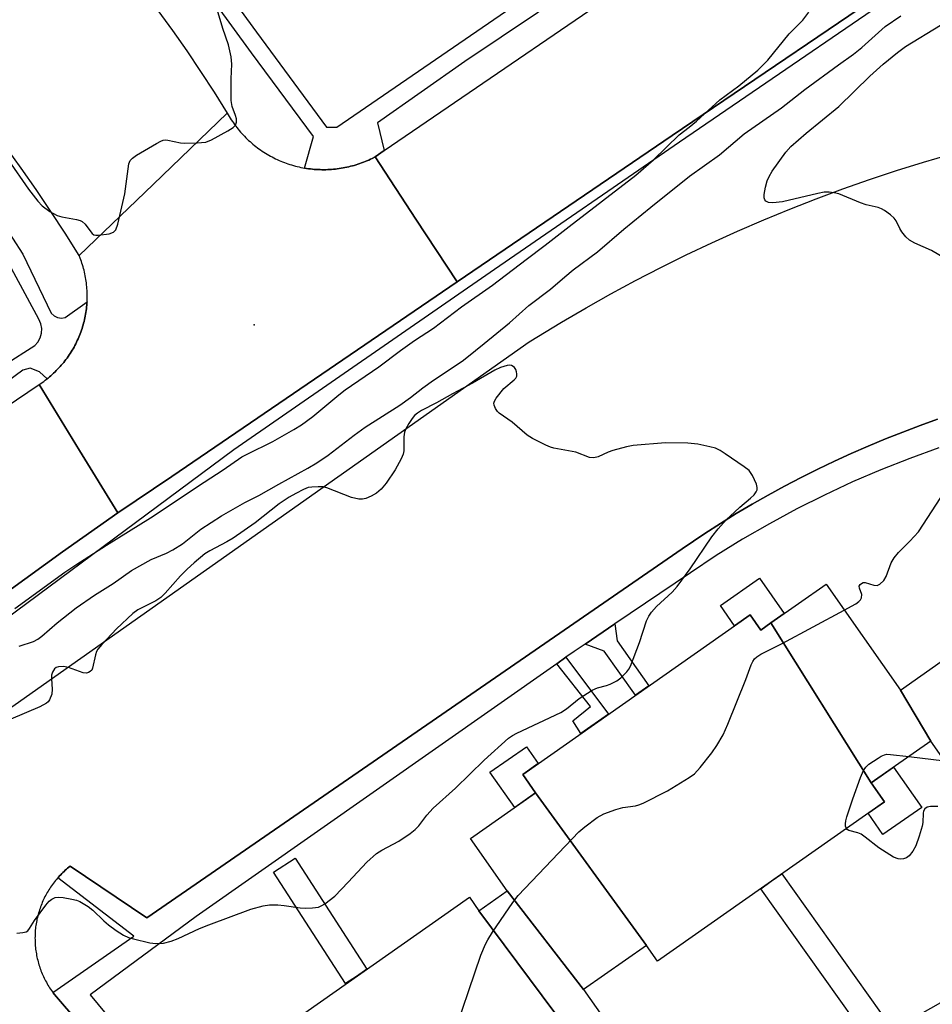
# Model space of a CAD drawing. Units: inches. Extents: x 1243767 to 1249767, y 537454 to 541454.
# Drawn here: x 1248045 to 1248257, y 539146 to 539375 of the extents above; entities that cross this region are included whole.
import ezdxf

# ---------------------------------------------------------------- set-up
doc = ezdxf.new("R2010")
doc.units = ezdxf.units.IN
doc.header["$MEASUREMENT"] = 0
for name, color, linetype in [('BLDG-Footprint', 5, 'Continuous'), ('CULTRL-Pad', 6, 'Continuous'), ('ELEV-Spot Elevation', 7, 'Continuous'), ('TRANS-Non Street Sidewalk', 7, 'Continuous'), ('TRANS-Parking Lot', 4, 'Continuous'), ('TRANS-Road', 130, 'Continuous'), ('TRANS-Street Sidewalk', 7, 'Continuous'), ('Undefined', 1, 'Continuous')]:
    doc.layers.add(name, color=color, linetype=linetype)

msp = doc.modelspace()

# ---------------------------------------------------------------- linework, layer by layer
at = {"layer": 'BLDG-Footprint'}
for points, elevation in [([(1248249.88, 539219.23), (1248256.95, 539207.36), (1248243.12, 539197.66), (1248219.75, 539234.86), (1248232.59, 539243.87)], 437.44), ([(1248219.75, 539234.86), (1248243.12, 539197.66), (1248246.2, 539193.27), (1248193.38, 539156.21), (1248190.82, 539159.85), (1248165.02, 539195.33), (1248162.01, 539199.63), (1248214.92, 539236.76), (1248217.41, 539233.22)], 436.79), ([(1248290.05, 539193.15), (1248274.56, 539182.28), (1248256.95, 539207.36), (1248249.88, 539219.23), (1248264.11, 539229.22)], 438.58), ([(1248190.82, 539159.85), (1248176.19, 539149.58), (1248158.43, 539172.52), (1248149.88, 539184.71), (1248165.02, 539195.33)], 437.19), ([(1248176.19, 539149.58), (1248184.99, 539137.04), (1248178.29, 539132.34), (1248151.84, 539167.89), (1248158.43, 539172.52)], 436.89), ([(1248151.84, 539167.89), (1248178.29, 539132.34), (1248181.25, 539128.13), (1248130.46, 539092.48), (1248127.74, 539096.36), (1248101.78, 539131.68), (1248099.05, 539135.57), (1248149.61, 539171.06)], 437.26)]:
    msp.add_lwpolyline(points, close=True, dxfattribs=dict(at, elevation=elevation))
at = {"layer": 'CULTRL-Pad'}
for points in [[(1248222.86, 539237.05), (1248219.75, 539234.86), (1248217.41, 539233.22), (1248214.92, 539236.76), (1248211.31, 539234.22), (1248208.03, 539238.89), (1248217.1, 539245.25)], [(1248165.02, 539195.33), (1248160.15, 539191.92), (1248154.4, 539200.12), (1248162.91, 539206.08), (1248165.64, 539202.18), (1248162.01, 539199.63)], [(1248254.85, 539191.96), (1248245.84, 539185.63), (1248242.37, 539190.58), (1248246.2, 539193.27), (1248243.12, 539197.66), (1248248.3, 539201.3)]]:
    msp.add_lwpolyline(points, close=True, dxfattribs=at)
at = {"layer": 'ELEV-Spot Elevation'}
msp.add_point((1248099.52, 539304.22, 430.67), dxfattribs=at)
at = {"layer": 'TRANS-Non Street Sidewalk'}
for points in [[(1248123.38, 539066.54), (1248053.09, 539148.4), (1248052.79, 539148.79), (1248052.71, 539148.9), (1248071.55, 539161.97), (1248053.84, 539175.58), (1248054, 539175.76), (1248054.25, 539176.03), (1248054.51, 539176.3), (1248054.77, 539176.57), (1248055.03, 539176.82), (1248055.3, 539177.08), (1248055.57, 539177.33), (1248055.85, 539177.57), (1248056.13, 539177.81), (1248056.42, 539178.05), (1248056.71, 539178.28), (1248074.59, 539166.25), (1248199.08, 539252.14), (1248204.38, 539255.69), (1248208.01, 539258.02), (1248211.69, 539260.29), (1248215.41, 539262.49), (1248219.16, 539264.62), (1248222.95, 539266.69), (1248226.78, 539268.69), (1248230.64, 539270.63), (1248234.53, 539272.49), (1248238.46, 539274.29), (1248242.42, 539276.02), (1248246.4, 539277.68), (1248250.42, 539279.27), (1248254.46, 539280.79), (1248258.53, 539282.25)], [(1248258.87, 539275.59), (1248252.08, 539273.15), (1248245.37, 539270.51), (1248238.74, 539267.67), (1248232.2, 539264.62), (1248225.76, 539261.39), (1248219.41, 539257.96), (1248213.18, 539254.34), (1248207.05, 539250.54), (1248201.04, 539246.55), (1248183.46, 539234.63), (1248176.58, 539229.96), (1248174.01, 539228.22), (1248172.08, 539226.87), (1248169.92, 539225.36), (1248086.06, 539166.61), (1248061.34, 539148.39), (1248085.48, 539119.21)]]:
    msp.add_lwpolyline(points, dxfattribs=at)
for points in [[(1248176.58, 539229.96), (1248183.46, 539234.63), (1248183.99, 539230.74), (1248191.36, 539220.23), (1248188.23, 539218.03), (1248181, 539228.33)], [(1248169.92, 539225.36), (1248172.08, 539226.87), (1248181.98, 539213.64), (1248175.53, 539209.12), (1248173.68, 539212.11), (1248177.79, 539215.45)]]:
    msp.add_lwpolyline(points, close=True, dxfattribs=at)
at = {"layer": 'TRANS-Parking Lot'}
for points in [[(1248028.54, 539205.15, 0), (1248163.51, 539300.24, 0), (1248171.04, 539304.86, 0), (1248176.74, 539308.19, 0), (1248182.48, 539311.41, 0), (1248188.29, 539314.54, 0), (1248194.15, 539317.57, 0), (1248200.05, 539320.49, 0), (1248206.02, 539323.31, 0), (1248212.02, 539326.03, 0), (1248218.08, 539328.64, 0), (1248224.18, 539331.14, 0), (1248230.32, 539333.54, 0), (1248236.5, 539335.83, 0), (1248242.72, 539338.01, 0), (1248248.98, 539340.09, 0), (1248255.27, 539342.05, 0), (1248261.6, 539343.9, 0)], [(1248258.53, 539282.25, 0), (1248254.46, 539280.79, 0), (1248250.42, 539279.27, 0), (1248246.4, 539277.68, 0), (1248242.42, 539276.02, 0), (1248238.46, 539274.29, 0), (1248234.53, 539272.49, 0), (1248230.64, 539270.63, 0), (1248226.78, 539268.69, 0), (1248222.95, 539266.69, 0), (1248219.16, 539264.62, 0), (1248215.41, 539262.49, 0), (1248211.69, 539260.29, 0), (1248208.01, 539258.02, 0), (1248204.38, 539255.69, 0), (1248199.08, 539252.14, 0), (1248074.59, 539166.25, 0), (1248056.71, 539178.28, 0), (1248056.42, 539178.05, 0), (1248056.13, 539177.81, 0), (1248055.85, 539177.57, 0), (1248055.57, 539177.33, 0), (1248055.3, 539177.08, 0), (1248055.03, 539176.82, 0), (1248054.77, 539176.57, 0), (1248054.51, 539176.3, 0), (1248054.25, 539176.03, 0), (1248054, 539175.76, 0), (1248053.84, 539175.58, 0), (1248053.76, 539175.48, 0), (1248053.51, 539175.2, 0), (1248053.28, 539174.92, 0), (1248053.05, 539174.62, 0), (1248052.82, 539174.33, 0), (1248052.6, 539174.04, 0), (1248052.38, 539173.73, 0), (1248052.18, 539173.43, 0), (1248051.97, 539173.12, 0), (1248051.77, 539172.81, 0), (1248051.58, 539172.49, 0), (1248051.39, 539172.17, 0), (1248051.21, 539171.85, 0), (1248051.03, 539171.53, 0), (1248050.86, 539171.2, 0), (1248050.69, 539170.87, 0), (1248050.53, 539170.54, 0), (1248050.38, 539170.19, 0), (1248050.23, 539169.86, 0), (1248050.09, 539169.51, 0), (1248049.95, 539169.17, 0), (1248049.82, 539168.82, 0), (1248049.7, 539168.47, 0), (1248049.58, 539168.12, 0), (1248049.47, 539167.77, 0), (1248049.36, 539167.42, 0), (1248049.26, 539167.06, 0), (1248049.17, 539166.7, 0), (1248049.08, 539166.34, 0), (1248049, 539165.98, 0), (1248048.93, 539165.62, 0), (1248048.86, 539165.25, 0), (1248048.8, 539164.89, 0), (1248048.74, 539164.52, 0), (1248048.69, 539164.15, 0), (1248048.65, 539163.78, 0), (1248048.61, 539163.42, 0), (1248048.58, 539163.05, 0), (1248048.56, 539162.68, 0), (1248048.55, 539162.31, 0), (1248048.54, 539161.94, 0), (1248048.53, 539161.57, 0), (1248048.54, 539161.19, 0), (1248048.54, 539160.83, 0), (1248048.56, 539160.46, 0), (1248048.58, 539160.08, 0), (1248048.61, 539159.72, 0), (1248048.64, 539159.35, 0), (1248048.69, 539158.98, 0), (1248048.73, 539158.61, 0), (1248048.79, 539158.25, 0), (1248048.85, 539157.88, 0), (1248048.92, 539157.51, 0), (1248048.99, 539157.15, 0), (1248049.07, 539156.79, 0), (1248049.16, 539156.43, 0), (1248049.25, 539156.07, 0), (1248049.35, 539155.72, 0), (1248049.45, 539155.36, 0), (1248049.56, 539155, 0), (1248049.68, 539154.66, 0), (1248049.8, 539154.31, 0), (1248049.93, 539153.96, 0), (1248050.07, 539153.62, 0), (1248050.21, 539153.27, 0), (1248050.36, 539152.93, 0), (1248050.51, 539152.6, 0), (1248050.67, 539152.26, 0), (1248050.84, 539151.93, 0), (1248051, 539151.6, 0), (1248051.18, 539151.27, 0), (1248051.36, 539150.95, 0), (1248051.55, 539150.63, 0), (1248051.74, 539150.32, 0), (1248051.94, 539150, 0), (1248052.15, 539149.69, 0), (1248052.35, 539149.39, 0), (1248052.57, 539149.09, 0), (1248052.71, 539148.9, 0), (1248052.79, 539148.79, 0), (1248053.09, 539148.4, 0), (1248123.38, 539066.54, 0)]]:
    msp.add_polyline3d(points, dxfattribs=at)
at = {"layer": 'TRANS-Road'}
for points in [[(1248541.04, 539582.05), (1248432.09, 539508.76), (1248431.69, 539508.49), (1248431.56, 539508.39), (1248348.41, 539451.37), (1248312.63, 539426.83), (1248196.79, 539348.3), (1248146.76, 539314.2), (1248137.17, 539328.79), (1248127.65, 539343.28), (1248129.81, 539344.75), (1248268.01, 539439.16), (1248284.93, 539450.71), (1248285.08, 539450.82), (1248285.28, 539450.95), (1248285.36, 539451.01), (1248285.58, 539451.15), (1248285.9, 539451.37), (1248285.97, 539451.42), (1248297.77, 539459.48), (1248303.65, 539463.49), (1248317.37, 539472.86), (1248404.82, 539532.55)], [(1248077.15, 539377.36), (1248080.54, 539372.69), (1248083.85, 539367.96), (1248087.07, 539363.17), (1248090.21, 539358.33), (1248093.27, 539353.44), (1248076.04, 539336.89), (1248058.81, 539320.34), (1248055.57, 539325.51), (1248052.24, 539330.62), (1248048.82, 539335.67), (1248045.32, 539340.66), (1248041.72, 539345.59), (1248038.05, 539350.46), (1248034.29, 539355.26), (1248030.44, 539360), (1248026.51, 539364.66), (1248022.5, 539369.26), (1248018.41, 539373.79), (1248014.25, 539378.25)], [(1248038.86, 539283.22), (1248049.5, 539290.33), (1248058.9, 539274.99), (1248067.81, 539260.46), (1248054.91, 539251.43), (1248042.18, 539242.18)]]:
    msp.add_lwpolyline(points, dxfattribs=at)
msp.add_lwpolyline([(1248111.23, 539340.69), (1248111.29, 539340.68), (1248111.73, 539340.61), (1248112.18, 539340.54), (1248112.62, 539340.49), (1248113.07, 539340.44), (1248113.52, 539340.39), (1248113.96, 539340.36), (1248114.41, 539340.34), (1248114.85, 539340.32), (1248115.3, 539340.31), (1248115.75, 539340.3), (1248116.2, 539340.31), (1248116.65, 539340.32), (1248117.09, 539340.35), (1248117.54, 539340.38), (1248117.98, 539340.41), (1248118.43, 539340.45), (1248118.87, 539340.51), (1248119.32, 539340.57), (1248119.76, 539340.63), (1248120.2, 539340.71), (1248120.64, 539340.79), (1248121.08, 539340.88), (1248121.52, 539340.98), (1248121.95, 539341.09), (1248122.38, 539341.2), (1248122.82, 539341.32), (1248123.25, 539341.45), (1248123.67, 539341.59), (1248124.1, 539341.73), (1248124.51, 539341.88), (1248124.94, 539342.04), (1248125.35, 539342.21), (1248125.76, 539342.38), (1248126.17, 539342.56), (1248126.58, 539342.75), (1248126.98, 539342.94), (1248127.65, 539343.28), (1248137.17, 539328.79), (1248146.76, 539314.2), (1248080.34, 539268.92), (1248067.81, 539260.46), (1248058.9, 539274.99), (1248049.5, 539290.33), (1248049.86, 539290.57), (1248050.21, 539290.81), (1248050.56, 539291.06), (1248050.9, 539291.31), (1248051.24, 539291.58), (1248051.37, 539291.68), (1248051.58, 539291.84), (1248051.91, 539292.12), (1248052.24, 539292.39), (1248052.56, 539292.68), (1248052.87, 539292.97), (1248053.19, 539293.27), (1248053.49, 539293.57), (1248053.79, 539293.87), (1248054.09, 539294.18), (1248054.37, 539294.5), (1248054.66, 539294.82), (1248054.94, 539295.15), (1248055.21, 539295.48), (1248055.48, 539295.82), (1248055.74, 539296.16), (1248055.99, 539296.5), (1248056.24, 539296.85), (1248056.48, 539297.2), (1248056.72, 539297.56), (1248056.95, 539297.92), (1248057.18, 539298.29), (1248057.39, 539298.66), (1248057.61, 539299.03), (1248057.81, 539299.41), (1248058.01, 539299.79), (1248058.2, 539300.17), (1248058.38, 539300.56), (1248058.56, 539300.95), (1248058.73, 539301.35), (1248058.9, 539301.74), (1248059.05, 539302.14), (1248059.2, 539302.54), (1248059.35, 539302.95), (1248059.48, 539303.36), (1248059.61, 539303.76), (1248059.73, 539304.18), (1248059.85, 539304.59), (1248059.95, 539305), (1248060.05, 539305.42), (1248060.15, 539305.84), (1248060.23, 539306.26), (1248060.31, 539306.69), (1248060.38, 539307.11), (1248060.44, 539307.53), (1248060.5, 539307.96), (1248060.54, 539308.38), (1248060.59, 539308.81), (1248060.62, 539309.24), (1248060.64, 539309.53), (1248060.65, 539309.67), (1248060.67, 539310.09), (1248060.68, 539310.52), (1248060.68, 539310.95), (1248060.68, 539311.38), (1248060.66, 539311.81), (1248060.65, 539312.24), (1248060.62, 539312.67), (1248060.59, 539313.09), (1248060.54, 539313.52), (1248060.49, 539313.95), (1248060.44, 539314.37), (1248060.38, 539314.8), (1248060.31, 539315.22), (1248060.22, 539315.64), (1248060.14, 539316.06), (1248060.04, 539316.48), (1248059.95, 539316.9), (1248059.84, 539317.31), (1248059.72, 539317.72), (1248059.6, 539318.14), (1248059.47, 539318.54), (1248059.34, 539318.96), (1248059.19, 539319.36), (1248059.04, 539319.76), (1248058.81, 539320.34), (1248076.04, 539336.89), (1248093.27, 539353.44), (1248093.49, 539353.05), (1248093.72, 539352.67), (1248093.96, 539352.29), (1248094.2, 539351.91), (1248094.45, 539351.53), (1248094.7, 539351.17), (1248094.96, 539350.81), (1248095.23, 539350.45), (1248095.51, 539350.09), (1248095.78, 539349.74), (1248096.07, 539349.4), (1248096.36, 539349.06), (1248096.66, 539348.72), (1248096.96, 539348.4), (1248097.27, 539348.07), (1248097.59, 539347.75), (1248097.91, 539347.44), (1248098.23, 539347.13), (1248098.56, 539346.83), (1248098.9, 539346.54), (1248099.24, 539346.25), (1248099.59, 539345.96), (1248099.94, 539345.69), (1248100.3, 539345.41), (1248100.65, 539345.15), (1248101.02, 539344.89), (1248101.39, 539344.64), (1248101.77, 539344.39), (1248102.15, 539344.15), (1248102.53, 539343.92), (1248102.91, 539343.7), (1248103.3, 539343.48), (1248103.7, 539343.26), (1248104.1, 539343.06), (1248104.5, 539342.86), (1248104.9, 539342.67), (1248105.31, 539342.48), (1248105.72, 539342.31), (1248106.13, 539342.14), (1248106.55, 539341.98), (1248106.97, 539341.82), (1248107.4, 539341.67), (1248107.82, 539341.53), (1248108.25, 539341.4), (1248108.68, 539341.27), (1248109.11, 539341.16), (1248109.54, 539341.04), (1248109.98, 539340.94), (1248110.41, 539340.85), (1248110.86, 539340.76)], close=True, dxfattribs=at)
at = {"layer": 'TRANS-Street Sidewalk'}
for points in [[(1247894.4, 539169.76), (1247929.32, 539204.08), (1247967.23, 539238.63), (1247993.42, 539259.68), (1248012.23, 539274.45), (1248034.32, 539290.42), (1248048.49, 539299.38), (1248049.23, 539300.21), (1248049.76, 539301.19), (1248050.06, 539302.26), (1248050.11, 539303.38), (1248049.91, 539304.47), (1248049.46, 539305.5), (1248040.38, 539322.17), (1248038.57, 539325.49), (1248012.15, 539359.67), (1247999.02, 539372.51), (1247962.75, 539404.15), (1247913.65, 539444.89), (1247860.52, 539489.52)], [(1248042.18, 539242.18), (1248054.91, 539251.43), (1248067.81, 539260.46), (1248080.34, 539268.92), (1248146.76, 539314.2), (1248196.79, 539348.3), (1248312.63, 539426.83)], [(1248087.45, 539389.67), (1248100.06, 539372.28), (1248116.33, 539350.2), (1248118.79, 539350.2), (1248229.83, 539426.46)], [(1248191.06, 539394), (1248148.53, 539365.49), (1248128.23, 539351.17), (1248129.81, 539344.75), (1248127.65, 539343.28), (1248126.98, 539342.94), (1248126.58, 539342.75), (1248126.17, 539342.56), (1248125.76, 539342.38), (1248125.35, 539342.21), (1248124.94, 539342.04), (1248124.51, 539341.88), (1248124.1, 539341.73), (1248123.67, 539341.59), (1248123.25, 539341.45), (1248122.82, 539341.32), (1248122.38, 539341.2), (1248121.95, 539341.09), (1248121.52, 539340.98), (1248121.08, 539340.88), (1248120.64, 539340.79), (1248120.2, 539340.71), (1248119.76, 539340.63), (1248119.32, 539340.57), (1248118.87, 539340.51), (1248118.43, 539340.45), (1248117.98, 539340.41), (1248117.54, 539340.38), (1248117.09, 539340.35), (1248116.65, 539340.32), (1248116.2, 539340.31), (1248115.75, 539340.3), (1248115.3, 539340.31), (1248114.85, 539340.32), (1248114.41, 539340.34), (1248113.96, 539340.36), (1248113.52, 539340.39), (1248113.07, 539340.44), (1248112.62, 539340.49), (1248112.18, 539340.54), (1248111.73, 539340.61), (1248111.29, 539340.68), (1248111.23, 539340.69), (1248113.34, 539348.03), (1248098.94, 539367.51), (1248086.4, 539384.67)], [(1248263.41, 539391.16), (1248198.49, 539346.69), (1248155.43, 539317.06), (1248094.83, 539275.12), (1248021.26, 539220.65)], [(1248038.42, 539331.84), (1248045.73, 539320.64), (1248052.3, 539306.91), (1248052.96, 539306.28), (1248053.78, 539305.89), (1248054.69, 539305.77), (1248055.58, 539305.94), (1248060.64, 539309.53), (1248060.62, 539309.24), (1248060.59, 539308.81), (1248060.54, 539308.38), (1248060.5, 539307.96), (1248060.44, 539307.53), (1248060.38, 539307.11), (1248060.31, 539306.69), (1248060.23, 539306.26), (1248060.15, 539305.84), (1248060.05, 539305.42), (1248059.95, 539305), (1248059.85, 539304.59), (1248059.73, 539304.18), (1248059.61, 539303.76), (1248059.48, 539303.36), (1248059.35, 539302.95), (1248059.2, 539302.54), (1248059.05, 539302.14), (1248058.9, 539301.74), (1248058.73, 539301.35), (1248058.56, 539300.95), (1248058.38, 539300.56), (1248058.2, 539300.17), (1248058.01, 539299.79), (1248057.81, 539299.41), (1248057.61, 539299.03), (1248057.39, 539298.66), (1248057.18, 539298.29), (1248056.95, 539297.92), (1248056.72, 539297.56), (1248056.48, 539297.2), (1248056.24, 539296.85), (1248055.99, 539296.5), (1248055.74, 539296.16), (1248055.48, 539295.82), (1248055.21, 539295.48), (1248054.94, 539295.15), (1248054.66, 539294.82), (1248054.37, 539294.5), (1248054.09, 539294.18), (1248053.79, 539293.87), (1248053.49, 539293.57), (1248053.19, 539293.27), (1248052.87, 539292.97), (1248052.56, 539292.68), (1248052.24, 539292.39), (1248051.91, 539292.12), (1248051.58, 539291.84), (1248051.37, 539291.68), (1248049.6, 539293.27), (1248047.42, 539294.11), (1248045.74, 539293.67), (1248004.1, 539263)], [(1248322.38, 539177.22), (1248248.75, 539133.63), (1248219.54, 539116.96), (1248219.35, 539116.87), (1248172.55, 539094.31), (1248172.42, 539094.25), (1248167.85, 539092.3), (1248146.72, 539083.3), (1248144.37, 539088.82), (1248162.82, 539096.68), (1248165.5, 539097.82), (1248166.53, 539098.26), (1248170.02, 539099.74), (1248216.65, 539122.23), (1248242.9, 539137.2), (1248217.4, 539173.04), (1248219.82, 539174.76), (1248222.3, 539176.51), (1248248.14, 539140.19), (1248318.84, 539180.53)]]:
    msp.add_lwpolyline(points, dxfattribs=at)
msp.add_lwpolyline([(1248123.31, 539152.6), (1248120.78, 539150.96), (1248104.04, 539176.9), (1248109.08, 539180.16), (1248125.76, 539154.32)], close=True, dxfattribs=at)
at = {"layer": 'Undefined'}
msp.add_line((1248251.87, 539203.8, 438), (1248260.15, 539202.8, 438), dxfattribs=at)
for points, elevation in [([(1248042.31, 539342.57), (1248047.06, 539335.79), (1248049.23, 539333.01), (1248050.21, 539331.93), (1248051.99, 539330.59), (1248053.68, 539329.63), (1248054.77, 539329.33), (1248058.19, 539328.73), (1248059.01, 539328.5), (1248059.48, 539328.28), (1248060.24, 539327.63), (1248061.5, 539325.84), (1248061.84, 539325.46), (1248062.22, 539325.18), (1248062.7, 539325.05), (1248063.24, 539325.04), (1248065.82, 539325.41), (1248066.83, 539325.77), (1248067.32, 539326.31), (1248067.77, 539327.62), (1248069.43, 539334.73), (1248070.36, 539341.69), (1248070.66, 539342.43), (1248071.23, 539343.02), (1248072.19, 539343.66), (1248076.81, 539346.41), (1248077.83, 539346.96), (1248078.36, 539347.16), (1248078.91, 539347.23), (1248079.47, 539347.2), (1248082.38, 539346.56), (1248083.26, 539346.44), (1248086.23, 539346.52), (1248088.28, 539346.74), (1248089.61, 539347.25), (1248093.42, 539349.38), (1248094.63, 539350.14), (1248095.17, 539350.7), (1248095.41, 539351.36), (1248095.4, 539352.11), (1248095.19, 539352.89), (1248094.43, 539355), (1248094.19, 539356.4), (1248094.15, 539361.42), (1248094.32, 539364.89), (1248094.17, 539366.57), (1248093.54, 539369.33), (1248092.22, 539373.19), (1248090.43, 539379.14)], 430), ([(1248043.82, 539238.24), (1248055.51, 539246.65), (1248058.05, 539248.39), (1248065.17, 539252.98), (1248075.37, 539259.34), (1248087.9, 539267.65), (1248092.34, 539270.51), (1248096.68, 539273.5), (1248097.91, 539274.16), (1248103.86, 539277.04), (1248108.77, 539279.86), (1248110.54, 539280.98), (1248113.18, 539282.92), (1248119.2, 539287.9), (1248120.71, 539289.07), (1248128.57, 539294.42), (1248133.57, 539298.28), (1248136.87, 539300.58), (1248141.24, 539303.46), (1248147.79, 539308.38), (1248154.95, 539313.42), (1248162.8, 539319.44), (1248167.24, 539322.75), (1248172.83, 539327.13), (1248188.33, 539339), (1248192.48, 539342.58), (1248198.4, 539348.4), (1248200.73, 539350.18), (1248202.43, 539351.59), (1248207.91, 539356.55), (1248212.33, 539359.85), (1248216.72, 539363.49), (1248219.08, 539365.79), (1248224.01, 539371.89), (1248227.21, 539375.07), (1248228.59, 539376.96)], 432), ([(1248044.82, 539229.49), (1248048.15, 539230.57), (1248049.17, 539231.07), (1248050.11, 539231.77), (1248053.72, 539234.9), (1248058.1, 539238.36), (1248062.4, 539241.31), (1248066.7, 539244.07), (1248070.99, 539247.06), (1248075.59, 539249.65), (1248079.13, 539251.09), (1248080.62, 539251.85), (1248082.86, 539253.29), (1248087.11, 539256.68), (1248091.92, 539259.8), (1248097.36, 539262.85), (1248100.65, 539264.49), (1248105.26, 539267.16), (1248112, 539270.84), (1248114.13, 539272.14), (1248116.75, 539273.89), (1248122.79, 539278.53), (1248125.37, 539280.41), (1248133.41, 539285.55), (1248135.93, 539287.33), (1248138.79, 539289.58), (1248141.22, 539291.34), (1248147.95, 539295.77), (1248149.04, 539296.58), (1248153.03, 539299.91), (1248158.96, 539304.69), (1248163.47, 539308.68), (1248168.5, 539312.52), (1248171.83, 539315.42), (1248173.79, 539316.99), (1248179.4, 539321.22), (1248185.57, 539326.46), (1248191.8, 539331.58), (1248200.82, 539338.81), (1248207.78, 539343.75), (1248213.57, 539348.68), (1248222.21, 539354.68), (1248227.68, 539358.99), (1248235.48, 539364.72), (1248238.97, 539367.16), (1248240.92, 539368.77), (1248246.35, 539373.59), (1248250, 539376.07)], 434), ([(1248260.89, 539319.27), (1248257.11, 539321.48), (1248253.21, 539323.24), (1248251.99, 539323.92), (1248251.14, 539324.71), (1248250.21, 539325.85), (1248249.75, 539326.59), (1248248.88, 539328.39), (1248248.41, 539329.06), (1248247.57, 539329.81), (1248246.19, 539330.81), (1248245.46, 539331.23), (1248244.68, 539331.54), (1248241.93, 539332.17), (1248240.58, 539332.6), (1248235.54, 539334.69), (1248234.44, 539334.95), (1248233.31, 539335.09), (1248232.16, 539335.06), (1248230.69, 539334.8), (1248222.44, 539332.83), (1248220.22, 539332.57), (1248219.2, 539332.68), (1248218.6, 539332.98), (1248218.33, 539333.28), (1248218.2, 539333.74), (1248218.23, 539334.54), (1248218.54, 539336.28), (1248218.91, 539337.71), (1248219.36, 539338.73), (1248220.03, 539339.94), (1248223.26, 539344.41), (1248224.43, 539345.7), (1248227.94, 539348.83), (1248235.57, 539354.99), (1248242.76, 539362.07), (1248245.86, 539364.83), (1248249.24, 539367.6), (1248251.08, 539369), (1248259.19, 539373.94)], 436), ([(1248044.27, 539162.71), (1248045.68, 539162.83), (1248046.45, 539163.03), (1248046.84, 539163.27), (1248047.28, 539163.79), (1248048.44, 539165.63), (1248051.05, 539169.25), (1248051.81, 539170.14), (1248052.47, 539170.64), (1248053.2, 539170.97), (1248053.99, 539171.07), (1248055.11, 539170.97), (1248057.08, 539170.63), (1248058.19, 539170.39), (1248058.98, 539170.1), (1248060.89, 539168.94), (1248062.02, 539168.08), (1248064.53, 539165.59), (1248065.6, 539164.65), (1248067.42, 539163.29), (1248069.09, 539162.26), (1248070.32, 539161.69), (1248071.45, 539161.35), (1248075.23, 539160.48), (1248076.68, 539160.28), (1248078.4, 539160.37), (1248080.2, 539160.85), (1248081.86, 539161.49), (1248086.82, 539163.75), (1248088.96, 539164.64), (1248098.75, 539168.28), (1248101.61, 539169.09), (1248103.06, 539169.32), (1248105.06, 539169.31), (1248106.5, 539169.16), (1248110.25, 539168.58), (1248111.4, 539168.49), (1248113.09, 539168.56), (1248114.47, 539168.78), (1248115.24, 539169.1), (1248115.97, 539169.56), (1248118.29, 539171.33), (1248121.42, 539174.54), (1248125.73, 539179.18), (1248128.03, 539181.21), (1248129.21, 539182), (1248133.16, 539184.11), (1248135.86, 539185.92), (1248137.02, 539186.8), (1248137.82, 539187.67), (1248139.67, 539190.12), (1248141.15, 539191.75), (1248146.37, 539196.45), (1248153.06, 539202.97), (1248158.69, 539208.04), (1248159.6, 539208.66), (1248160.62, 539209.2), (1248170.92, 539214.07), (1248172.23, 539214.92), (1248175.15, 539217.29), (1248178.21, 539219.21), (1248179.44, 539219.74), (1248181.54, 539220.35), (1248182.35, 539220.66), (1248183.91, 539221.43), (1248184.84, 539222.08), (1248186.21, 539223.47), (1248186.69, 539224.11), (1248187.07, 539224.79), (1248189.22, 539230.33), (1248190.85, 539235.38), (1248191.37, 539236.41), (1248192, 539237.38), (1248193.15, 539238.68), (1248196.77, 539242.05), (1248197.94, 539243.38), (1248201.01, 539247.43), (1248206.05, 539254.93), (1248207.48, 539256.79), (1248209.44, 539258.91), (1248211.27, 539260.67), (1248212.54, 539261.82), (1248215.05, 539263.87), (1248215.89, 539264.67), (1248216.36, 539265.36), (1248216.56, 539265.85), (1248216.6, 539266.35), (1248216.42, 539267.12), (1248215.47, 539269.17), (1248215.03, 539269.89), (1248214.67, 539270.31), (1248213.53, 539271.21), (1248209.15, 539274.2), (1248207.92, 539275), (1248206.89, 539275.5), (1248205.52, 539275.87), (1248202.72, 539276.43), (1248200.44, 539276.72), (1248195.26, 539276.77), (1248187.69, 539276.16), (1248186.14, 539275.85), (1248182.97, 539274.97), (1248181.87, 539274.57), (1248179.59, 539273.48), (1248178.57, 539273.24), (1248177.54, 539273.39), (1248174.39, 539274.57), (1248169.27, 539275.54), (1248168.44, 539275.76), (1248167.38, 539276.2), (1248164.29, 539277.78), (1248163.07, 539278.54), (1248159.55, 539281.55), (1248156.53, 539283.65), (1248156.13, 539284.02), (1248155.65, 539284.73), (1248155.35, 539285.5), (1248155.31, 539286.01), (1248155.44, 539286.48), (1248155.84, 539287.17), (1248157.63, 539289.39), (1248160.03, 539291.45), (1248160.38, 539291.84), (1248160.62, 539292.27), (1248160.68, 539292.78), (1248160.6, 539293.31), (1248160.42, 539293.82), (1248160.13, 539294.27), (1248159.79, 539294.55), (1248159.38, 539294.73), (1248158.92, 539294.8), (1248158.41, 539294.76), (1248156.83, 539294.31), (1248155.51, 539293.69), (1248150.31, 539290.65), (1248145.67, 539288.2), (1248141.96, 539286.04), (1248138.49, 539284.31), (1248137.51, 539283.67), (1248136.85, 539283.11), (1248136.32, 539282.45), (1248135.55, 539281.26), (1248134.84, 539280.03), (1248134.5, 539279.27), (1248134.33, 539278.19), (1248134.33, 539274.91), (1248134.18, 539274.12), (1248133.73, 539273.06), (1248132.31, 539270.49), (1248130.21, 539267.37), (1248129.1, 539266.02), (1248128.02, 539265.06), (1248126.79, 539264.37), (1248125.5, 539263.82), (1248124.7, 539263.66), (1248123.85, 539263.69), (1248122.17, 539264.08), (1248116.42, 539266.33), (1248115.57, 539266.51), (1248114.41, 539266.56), (1248112.95, 539266.49), (1248112.09, 539266.34), (1248111.02, 539265.93), (1248109.2, 539265.01), (1248107.71, 539264.13), (1248105.36, 539262.56), (1248099.74, 539258.16), (1248094.64, 539254.61), (1248093.15, 539253.7), (1248089.21, 539251.68), (1248088.04, 539250.93), (1248085.56, 539248.87), (1248083.92, 539247.35), (1248082.42, 539245.82), (1248078.83, 539241.8), (1248077.82, 539240.8), (1248076.63, 539240.01), (1248072.49, 539237.92), (1248071.27, 539237.09), (1248067.53, 539233.46), (1248064.09, 539229.84), (1248063.16, 539228.74), (1248062.87, 539228.25), (1248062.59, 539227.44), (1248061.95, 539224.32), (1248061.72, 539223.87), (1248061.39, 539223.56), (1248060.97, 539223.33), (1248060.51, 539223.21), (1248059.72, 539223.25), (1248056.34, 539224.47), (1248055.17, 539224.7), (1248054.02, 539224.63), (1248053.49, 539224.47), (1248053.09, 539224.21), (1248052.58, 539223.44), (1248052.38, 539222.7), (1248052.36, 539221.84), (1248052.54, 539219.46), (1248052.44, 539218.32), (1248051.89, 539217.01), (1248051.58, 539216.55), (1248051.19, 539216.17), (1248049.66, 539215.35), (1248042.94, 539212.46)], 434), ([(1248236.8, 539237.86), (1248239.53, 539239.34), (1248240.24, 539239.83), (1248240.61, 539240.22), (1248240.82, 539240.68), (1248240.89, 539241.45), (1248240.37, 539242.96), (1248240.33, 539243.4), (1248240.5, 539243.78), (1248240.83, 539244.08), (1248241.25, 539244.25), (1248241.69, 539244.25), (1248243.69, 539243.66), (1248244.45, 539243.59), (1248245.1, 539243.87), (1248246.06, 539244.76), (1248246.61, 539245.68), (1248247.71, 539248.84), (1248248.41, 539250), (1248249.41, 539251.28), (1248252.08, 539253.89), (1248254.1, 539256.09), (1248259.26, 539264.08)], 436), ([(1248145.21, 539136.77), (1248152.3, 539157.62), (1248153.33, 539160.14), (1248153.87, 539161.17), (1248155, 539162.93), (1248159.68, 539169.84), (1248160.94, 539171.49), (1248175.06, 539186.24), (1248176.48, 539187.47), (1248179.37, 539189.57), (1248180.89, 539190.48), (1248183.65, 539191.46), (1248185.34, 539191.92), (1248188.22, 539192.3), (1248189, 539192.53), (1248190.04, 539192.96), (1248195.69, 539195.84), (1248200.76, 539198.91), (1248201.96, 539199.76), (1248203.31, 539201.25), (1248206.02, 539204.65), (1248207.14, 539206.36), (1248208.65, 539208.87), (1248209.71, 539211.3), (1248213.9, 539221.74), (1248215.19, 539225.16), (1248215.52, 539225.86), (1248215.94, 539226.48), (1248216.45, 539226.97), (1248217.42, 539227.57), (1248222.38, 539230.05), (1248236.8, 539237.86)], 436), ([(1248237.34, 539187.06), (1248237.15, 539187.62), (1248237.1, 539188.15), (1248237.17, 539188.8), (1248237.42, 539189.75), (1248238.8, 539193.95), (1248240.63, 539198.91), (1248241.29, 539200.52), (1248241.81, 539201.33), (1248242.58, 539201.99), (1248244.69, 539203.44), (1248245.41, 539203.88), (1248246.17, 539204.21), (1248246.72, 539204.31), (1248247.58, 539204.3), (1248251.87, 539203.8)], 438), ([(1248258.58, 539192.13), (1248256.9, 539192.17), (1248256.14, 539192.03), (1248255.6, 539191.66), (1248255.28, 539191.1), (1248255.18, 539190.6), (1248255.12, 539188.42), (1248254.99, 539187.56), (1248254.29, 539185.26), (1248253.48, 539182.99), (1248252.8, 539181.74), (1248251.95, 539180.69), (1248251.34, 539180.2), (1248250.63, 539179.97), (1248249.86, 539179.91), (1248249.34, 539179.98), (1248248.31, 539180.41), (1248244.87, 539182.59), (1248241.68, 539185.07), (1248240.74, 539185.71), (1248239.96, 539186.06), (1248237.89, 539186.57), (1248237.54, 539186.78), (1248237.34, 539187.06)], 438)]:
    msp.add_lwpolyline(points, dxfattribs=dict(at, elevation=elevation))

doc.saveas('drawing.dxf')
